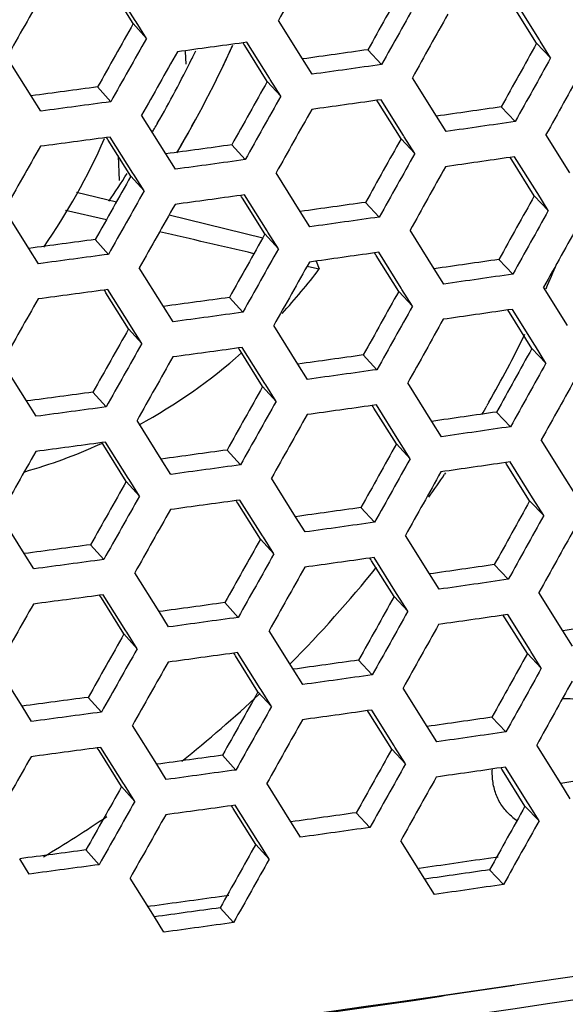
# Model space of a CAD drawing. Units: millimetres. Extents: x 17406 to 23346, y -23 to 4177.
# Drawn here: x 18669 to 18686, y 948 to 979 of the extents above; entities that cross this region are included whole.
import ezdxf

# ---------------------------------------------------------------- set-up
doc = ezdxf.new("R2010")
doc.units = ezdxf.units.MM
doc.header["$LTSCALE"] = 326.7
doc.layers.add('solid', color=7, linetype='CONTINUOUS', lineweight=30)

msp = doc.modelspace()

# ---------------------------------------------------------------- linework, layer by layer
at = {"layer": 'solid'}
for p, q in [((18672.353, 978.854), (18671.647, 979.976)), ((18672.294, 978.755), (18671.59, 979.877)), ((18684.952, 978.245), (18684.253, 979.36)), ((18684.864, 978.145), (18684.167, 979.26)), ((18672.705, 978.293), (18672.294, 978.755)), ((18672.381, 978.81), (18672.353, 978.854)), ((18672.705, 978.293), (18672.381, 978.81)), ((18677.572, 977.654), (18676.818, 978.856)), ((18675.837, 978.173), (18675.718, 978.157)), ((18675.744, 978.115), (18675.718, 978.157)), ((18675.77, 978.073), (18675.744, 978.115)), ((18676.54, 977.053), (18675.837, 978.173)), ((18685.301, 977.687), (18684.864, 978.145)), ((18684.972, 978.212), (18684.952, 978.245)), ((18685.301, 977.687), (18684.972, 978.212)), ((18673.915, 977.887), (18673.932, 977.494)), ((18676.472, 976.954), (18675.77, 978.073)), ((18680.033, 977.48), (18679.606, 977.94)), ((18669.118, 976.505), (18668.357, 977.714)), ((18677.872, 977.177), (18677.572, 977.654)), ((18676.892, 976.494), (18676.472, 976.954)), ((18676.566, 977.013), (18676.54, 977.053)), ((18676.892, 976.494), (18676.566, 977.013)), ((18681.743, 975.87), (18680.992, 977.068)), ((18671.591, 976.318), (18671.182, 976.78)), ((18669.417, 976.029), (18669.118, 976.505)), ((18680.016, 976.383), (18679.889, 976.365)), ((18679.916, 976.32), (18679.889, 976.365)), ((18679.94, 976.283), (18679.916, 976.32)), ((18680.639, 975.166), (18679.94, 976.283)), ((18680.717, 975.265), (18680.016, 976.383)), ((18684.197, 975.702), (18683.762, 976.161)), ((18673.314, 974.695), (18672.556, 975.901)), ((18682.042, 975.393), (18681.743, 975.87)), ((18671.575, 975.221), (18671.464, 975.206)), ((18671.489, 975.167), (18671.464, 975.206)), ((18671.517, 975.122), (18671.489, 975.167)), ((18672.221, 974), (18671.517, 975.122)), ((18672.28, 974.099), (18671.575, 975.221)), ((18681.067, 974.707), (18680.639, 975.166)), ((18680.74, 975.229), (18680.717, 975.265)), ((18681.067, 974.707), (18680.74, 975.229)), ((18685.903, 974.1), (18685.155, 975.294)), ((18675.781, 974.515), (18675.363, 974.976)), ((18671.823, 974.634), (18671.857, 973.867)), ((18673.614, 974.219), (18673.314, 974.695)), ((18684.074, 974.539), (18684.044, 974.586)), ((18684.18, 974.605), (18684.045, 974.586)), ((18684.095, 974.506), (18684.074, 974.539)), ((18684.792, 973.39), (18684.095, 974.506)), ((18684.879, 973.49), (18684.18, 974.605)), ((18672.633, 973.539), (18672.221, 974)), ((18672.308, 974.055), (18672.28, 974.099)), ((18672.633, 973.539), (18672.308, 974.055)), ((18677.5, 972.899), (18676.745, 974.101)), ((18670.525, 973.499), (18671.769, 973.196)), ((18675.764, 973.418), (18675.646, 973.402)), ((18675.672, 973.36), (18675.646, 973.402)), ((18675.698, 973.319), (18675.672, 973.36)), ((18676.399, 972.199), (18675.698, 973.319)), ((18676.468, 972.299), (18675.765, 973.418)), ((18685.228, 972.932), (18684.792, 973.39)), ((18684.899, 973.458), (18684.879, 973.49)), ((18685.228, 972.932), (18684.899, 973.458)), ((18669.045, 971.75), (18668.284, 972.959)), ((18670.18, 972.94), (18671.46, 972.648)), ((18677.799, 972.422), (18677.5, 972.899)), ((18679.96, 972.725), (18679.534, 973.185)), ((18673.413, 972.795), (18676.334, 972.082)), ((18676.493, 972.258), (18676.468, 972.299)), ((18681.671, 971.116), (18680.919, 972.313)), ((18671.519, 971.564), (18671.11, 972.026)), ((18676.819, 971.739), (18676.399, 972.199)), ((18676.819, 971.739), (18676.493, 972.258)), ((18669.345, 971.274), (18669.045, 971.75)), ((18679.943, 971.628), (18679.816, 971.61)), ((18679.844, 971.566), (18679.816, 971.61)), ((18679.867, 971.529), (18679.844, 971.566)), ((18680.567, 970.411), (18679.867, 971.529)), ((18680.645, 970.511), (18679.944, 971.628)), ((18684.124, 970.948), (18683.69, 971.406)), ((18673.242, 969.941), (18672.484, 971.146)), ((18677.712, 971.199), (18677.751, 971.19)), ((18677.751, 971.19), (18678.093, 971.11)), ((18677.99, 971.354), (18678.093, 971.11)), ((18681.97, 970.638), (18681.671, 971.116)), ((18671.502, 970.466), (18671.392, 970.452)), ((18671.416, 970.413), (18671.392, 970.452)), ((18672.208, 969.345), (18671.502, 970.466)), ((18680.668, 970.474), (18680.645, 970.511)), ((18680.995, 969.952), (18680.668, 970.474)), ((18685.831, 969.345), (18685.083, 970.539)), ((18685.164, 970.505), (18685.153, 970.48)), ((18671.445, 970.367), (18671.416, 970.413)), ((18672.149, 969.245), (18671.445, 970.367)), ((18675.709, 969.761), (18675.291, 970.221)), ((18680.995, 969.952), (18680.567, 970.411)), ((18673.541, 969.464), (18673.242, 969.941)), ((18684.108, 969.85), (18683.972, 969.831)), ((18684.001, 969.784), (18683.972, 969.831)), ((18684.807, 968.735), (18684.108, 969.85)), ((18684.022, 969.751), (18684.001, 969.784)), ((18684.719, 968.635), (18684.022, 969.751)), ((18672.56, 968.784), (18672.149, 969.245)), ((18672.236, 969.3), (18672.208, 969.345)), ((18672.56, 968.784), (18672.236, 969.3)), ((18677.427, 968.145), (18676.673, 969.346)), ((18675.692, 968.663), (18675.573, 968.647)), ((18675.6, 968.605), (18675.573, 968.647)), ((18675.625, 968.564), (18675.6, 968.605)), ((18676.396, 967.544), (18675.692, 968.663)), ((18685.156, 968.178), (18684.719, 968.635)), ((18684.827, 968.703), (18684.807, 968.735)), ((18685.156, 968.178), (18684.827, 968.703)), ((18676.327, 967.444), (18675.625, 968.564)), ((18679.888, 967.97), (18679.462, 968.43)), ((18668.973, 966.995), (18668.212, 968.204)), ((18677.727, 967.668), (18677.427, 968.145)), ((18676.747, 966.984), (18676.327, 967.444)), ((18676.421, 967.503), (18676.396, 967.544)), ((18676.747, 966.984), (18676.421, 967.503)), ((18681.598, 966.361), (18680.847, 967.559)), ((18671.447, 966.809), (18671.037, 967.271)), ((18669.272, 966.519), (18668.973, 966.995)), ((18679.871, 966.873), (18679.744, 966.855)), ((18679.772, 966.811), (18679.744, 966.855)), ((18679.795, 966.774), (18679.772, 966.811)), ((18680.494, 965.656), (18679.795, 966.774)), ((18680.572, 965.756), (18679.871, 966.873)), ((18684.052, 966.193), (18683.618, 966.651)), ((18673.169, 965.186), (18672.412, 966.391)), ((18681.898, 965.883), (18681.598, 966.361)), ((18671.43, 965.712), (18671.32, 965.697)), ((18671.344, 965.658), (18671.32, 965.697)), ((18671.373, 965.612), (18671.344, 965.658)), ((18672.077, 964.491), (18671.373, 965.612)), ((18672.135, 964.59), (18671.43, 965.712)), ((18680.923, 965.197), (18680.494, 965.656)), ((18680.595, 965.719), (18680.572, 965.756)), ((18680.923, 965.197), (18680.595, 965.719)), ((18685.758, 964.59), (18685.01, 965.784)), ((18675.636, 965.006), (18675.219, 965.467)), ((18673.469, 964.709), (18673.169, 965.186)), ((18684.035, 965.096), (18683.9, 965.076)), ((18683.929, 965.029), (18683.9, 965.076)), ((18683.95, 964.996), (18683.929, 965.029)), ((18684.647, 963.881), (18683.95, 964.996)), ((18684.734, 963.98), (18684.036, 965.096)), ((18682.026, 964.759), (18681.996, 964.713)), ((18672.488, 964.029), (18672.077, 964.491)), ((18672.164, 964.545), (18672.135, 964.59)), ((18672.488, 964.029), (18672.164, 964.545)), ((18677.355, 963.39), (18676.601, 964.591)), ((18686.058, 964.112), (18685.758, 964.59)), ((18675.62, 963.909), (18675.501, 963.892)), ((18675.527, 963.851), (18675.501, 963.892)), ((18675.553, 963.809), (18675.527, 963.851)), ((18676.255, 962.69), (18675.553, 963.809)), ((18676.323, 962.789), (18675.62, 963.909)), ((18685.084, 963.423), (18684.647, 963.881)), ((18684.755, 963.948), (18684.734, 963.98)), ((18685.084, 963.423), (18684.755, 963.948)), ((18668.9, 962.24), (18668.139, 963.45)), ((18677.655, 962.913), (18677.355, 963.39)), ((18679.815, 963.216), (18679.389, 963.675)), ((18676.349, 962.748), (18676.323, 962.789)), ((18681.526, 961.606), (18680.775, 962.804)), ((18671.374, 962.054), (18670.965, 962.516)), ((18676.675, 962.229), (18676.255, 962.69)), ((18676.675, 962.229), (18676.349, 962.748)), ((18669.2, 961.764), (18668.9, 962.24)), ((18679.799, 962.118), (18679.672, 962.101)), ((18679.699, 962.056), (18679.672, 962.101)), ((18679.723, 962.019), (18679.699, 962.056)), ((18680.422, 960.902), (18679.723, 962.019)), ((18680.5, 961.001), (18679.799, 962.119)), ((18683.98, 961.438), (18683.545, 961.897)), ((18673.097, 960.431), (18672.339, 961.637)), ((18681.825, 961.129), (18681.526, 961.606)), ((18671.357, 960.957), (18671.247, 960.942)), ((18671.272, 960.903), (18671.247, 960.942)), ((18672.063, 959.835), (18671.358, 960.957)), ((18680.523, 960.965), (18680.5, 961.001)), ((18680.85, 960.442), (18680.523, 960.965)), ((18685.686, 959.835), (18684.938, 961.03)), ((18671.3, 960.858), (18671.272, 960.903)), ((18672.004, 959.736), (18671.3, 960.858)), ((18675.564, 960.251), (18675.146, 960.712)), ((18680.85, 960.442), (18680.422, 960.902)), ((18673.397, 959.955), (18673.097, 960.431)), ((18683.963, 960.341), (18683.827, 960.321)), ((18683.857, 960.274), (18683.827, 960.321)), ((18684.662, 959.226), (18683.963, 960.341)), ((18683.877, 960.241), (18683.857, 960.274)), ((18684.575, 959.126), (18683.877, 960.241)), ((18672.416, 959.274), (18672.004, 959.736)), ((18672.091, 959.791), (18672.063, 959.835)), ((18672.416, 959.274), (18672.091, 959.791)), ((18677.283, 958.635), (18676.528, 959.837)), ((18685.985, 959.358), (18685.686, 959.835)), ((18675.547, 959.154), (18675.429, 959.138)), ((18675.455, 959.096), (18675.429, 959.138)), ((18675.481, 959.054), (18675.455, 959.096)), ((18676.251, 958.034), (18675.548, 959.154)), ((18685.011, 958.668), (18684.575, 959.126)), ((18684.682, 959.193), (18684.662, 959.226)), ((18685.011, 958.668), (18684.682, 959.193)), ((18676.182, 957.935), (18675.481, 959.054)), ((18679.743, 958.461), (18679.317, 958.921)), ((18668.828, 957.486), (18668.067, 958.695)), ((18677.582, 958.158), (18677.283, 958.635)), ((18676.602, 957.475), (18676.182, 957.935)), ((18676.276, 957.994), (18676.251, 958.034)), ((18676.602, 957.475), (18676.276, 957.994)), ((18681.454, 956.851), (18680.702, 958.049)), ((18671.302, 957.299), (18670.893, 957.761)), ((18669.128, 957.01), (18668.828, 957.486)), ((18679.726, 957.364), (18679.599, 957.346)), ((18679.627, 957.301), (18679.599, 957.346)), ((18679.65, 957.264), (18679.627, 957.301)), ((18680.35, 956.147), (18679.65, 957.264)), ((18680.428, 956.246), (18679.727, 957.364)), ((18683.907, 956.683), (18683.473, 957.142)), ((18673.025, 955.676), (18672.267, 956.882)), ((18681.753, 956.374), (18681.454, 956.851)), ((18671.285, 956.202), (18671.175, 956.187)), ((18671.199, 956.148), (18671.175, 956.187)), ((18671.228, 956.103), (18671.199, 956.148)), ((18671.932, 954.981), (18671.228, 956.103)), ((18671.991, 955.08), (18671.285, 956.202)), ((18680.778, 955.688), (18680.35, 956.147)), ((18680.451, 956.21), (18680.428, 956.246)), ((18680.778, 955.688), (18680.451, 956.21)), ((18685.614, 955.081), (18684.866, 956.275)), ((18675.492, 955.496), (18675.074, 955.957)), ((18673.324, 955.2), (18673.025, 955.676)), ((18683.891, 955.586), (18683.755, 955.567)), ((18683.784, 955.52), (18683.755, 955.567)), ((18683.805, 955.487), (18683.784, 955.52)), ((18684.502, 954.371), (18683.805, 955.487)), ((18684.59, 954.471), (18683.891, 955.586)), ((18672.343, 954.52), (18671.932, 954.981)), ((18672.019, 955.036), (18671.991, 955.08)), ((18672.343, 954.52), (18672.019, 955.036)), ((18677.21, 953.88), (18676.456, 955.082)), ((18685.913, 954.603), (18685.614, 955.081)), ((18675.475, 954.399), (18675.356, 954.383)), ((18675.383, 954.341), (18675.356, 954.383)), ((18675.408, 954.3), (18675.383, 954.341)), ((18676.11, 953.18), (18675.408, 954.3)), ((18676.179, 953.28), (18675.475, 954.399)), ((18684.939, 953.913), (18684.502, 954.371)), ((18684.61, 954.439), (18684.59, 954.471)), ((18684.939, 953.913), (18684.61, 954.439)), ((18677.51, 953.403), (18677.21, 953.88)), ((18679.671, 953.706), (18679.245, 954.166)), ((18676.204, 953.239), (18676.179, 953.28)), ((18681.381, 952.097), (18680.63, 953.294)), ((18671.229, 952.545), (18670.82, 953.007)), ((18676.53, 952.72), (18676.11, 953.18)), ((18676.53, 952.72), (18676.204, 953.239)), ((18669.055, 952.255), (18668.756, 952.731)), ((18683.662, 952.785), (18683.366, 952.741)), ((18683.835, 951.929), (18683.401, 952.387)), ((18672.952, 950.922), (18672.195, 952.127)), ((18681.681, 951.619), (18681.381, 952.097)), ((18675.273, 951.587), (18674.987, 951.547)), ((18672.833, 951.25), (18672.766, 951.24)), ((18675.419, 950.742), (18675.002, 951.202)), ((18673.252, 950.445), (18672.952, 950.922))]:
    msp.add_line(p, q, dxfattribs=at)
for centre, radius, start, end in [((18640.623, 994.003), 38.245, 329.739, 335.4014), ((18640.515, 994.059), 38.367, 329.7632, 335.3685), ((18639.938, 994.616), 38.16, 333.6237, 334.0282), ((18639.701, 994.736), 38.425, 330.2314, 333.6196), ((18639.59, 994.799), 38.553, 329.936, 330.2325), ((18639.568, 994.812), 38.578, 329.7466, 329.936), ((18653.184, 983.167), 19.892, 325.1262, 336.3027), ((18639.203, 995.035), 39.006, 325.9932, 327.5145), ((18356.4, -401.148), 1409.46, 76.89165, 77.01434), ((18663.907, 981.803), 17.764, 317.1612, 322.9914), ((18650.776, 985.617), 37.562, 336.277, 337.554), ((18650.074, 985.945), 38.337, 330.3085, 333.8904), ((18664.166, 981.499), 17.365, 298.6115, 311.4891), ((18649.835, 986.078), 38.611, 329.6512, 330.1315), ((18649.884, 986.05), 38.554, 330.1316, 330.3129), ((18664.163, 981.436), 17.31, 285.9338, 294.1868), ((18664.078, 981.64), 17.531, 294.1675, 294.3848), ((18649.444, 986.321), 39.071, 325.1569, 326.4251), ((18649.285, 986.44), 39.27, 315.2719, 321.166), ((18649.562, 986.156), 38.873, 308.5815, 313.2976), ((18650.295, 985.169), 37.642, 300.6713, 304.2416), ((18685.128, 955.293), 1.623, 229.6628, 237.3932), ((18501.172, 2211.684), 1276.077, 275.813997, 278.715161), ((18412.776, 2784.64), 1856.52, 276.735665, 278.753368), ((18428.385, 2686.756), 1758.098, 276.605818, 278.731451), ((18404.127, 2843.443), 1915.246, 276.788158, 278.338759)]:
    msp.add_arc(centre, radius, start, end, dxfattribs=at)
for points in [[(18677.927, 980.835), (18677.557, 980.175), (18677.188, 979.515), (18676.818, 978.856)], [(18669.473, 979.686), (18669.101, 979.029), (18668.729, 978.371), (18668.357, 977.714)], [(18680.712, 979.921), (18680.343, 979.26), (18679.975, 978.6), (18679.607, 977.939)], [(18681.14, 979.461), (18680.771, 978.801), (18680.402, 978.14), (18680.033, 977.48)], [(18682.098, 979.05), (18681.729, 978.39), (18681.361, 977.729), (18680.992, 977.068)], [(18672.294, 978.755), (18671.923, 978.096), (18671.553, 977.438), (18671.182, 976.78)], [(18672.705, 978.293), (18672.334, 977.635), (18671.963, 976.977), (18671.591, 976.318)], [(18675.718, 978.157), (18675.036, 978.063), (18674.354, 977.969), (18673.672, 977.876)], [(18684.864, 978.145), (18684.497, 977.483), (18684.13, 976.822), (18683.762, 976.161)], [(18673.669, 977.876), (18673.298, 977.218), (18672.927, 976.559), (18672.556, 975.901)], [(18679.606, 977.94), (18678.928, 977.844), (18678.25, 977.749), (18677.572, 977.654)], [(18685.301, 977.687), (18684.933, 977.025), (18684.565, 976.364), (18684.197, 975.702)], [(18680.033, 977.48), (18679.313, 977.378), (18678.593, 977.277), (18677.874, 977.177)], [(18686.258, 977.279), (18685.891, 976.617), (18685.523, 975.956), (18685.155, 975.294)], [(18676.472, 976.954), (18676.103, 976.294), (18675.733, 975.635), (18675.364, 974.976)], [(18671.182, 976.78), (18670.494, 976.688), (18669.806, 976.596), (18669.118, 976.505)], [(18671.591, 976.318), (18670.867, 976.221), (18670.144, 976.124), (18669.42, 976.028)], [(18676.892, 976.494), (18676.522, 975.834), (18676.152, 975.175), (18675.781, 974.515)], [(18679.889, 976.365), (18679.212, 976.269), (18678.534, 976.174), (18677.857, 976.08)], [(18677.855, 976.08), (18677.485, 975.42), (18677.115, 974.76), (18676.745, 974.101)], [(18683.762, 976.161), (18683.089, 976.064), (18682.416, 975.967), (18681.743, 975.87)], [(18684.197, 975.702), (18683.479, 975.599), (18682.762, 975.495), (18682.045, 975.393)], [(18671.464, 975.206), (18670.777, 975.114), (18670.09, 975.022), (18669.403, 974.931)], [(18680.639, 975.166), (18680.271, 974.505), (18679.903, 973.845), (18679.534, 973.185)], [(18669.4, 974.931), (18669.029, 974.274), (18668.656, 973.616), (18668.284, 972.959)], [(18675.363, 974.976), (18674.68, 974.882), (18673.997, 974.788), (18673.314, 974.695)], [(18675.781, 974.515), (18675.059, 974.416), (18674.338, 974.317), (18673.616, 974.219)], [(18681.067, 974.707), (18680.699, 974.046), (18680.33, 973.386), (18679.96, 972.725)], [(18684.045, 974.586), (18683.372, 974.488), (18682.7, 974.392), (18682.028, 974.296)], [(18682.026, 974.296), (18681.657, 973.635), (18681.288, 972.974), (18680.919, 972.313)], [(18672.221, 974), (18671.851, 973.342), (18671.48, 972.684), (18671.11, 972.025)], [(18672.633, 973.539), (18672.262, 972.88), (18671.89, 972.222), (18671.519, 971.564)], [(18675.646, 973.402), (18674.964, 973.308), (18674.282, 973.214), (18673.599, 973.122)], [(18684.792, 973.39), (18684.425, 972.729), (18684.057, 972.067), (18683.69, 971.406)], [(18673.597, 973.122), (18673.226, 972.463), (18672.855, 971.805), (18672.484, 971.146)], [(18679.534, 973.185), (18678.856, 973.089), (18678.178, 972.994), (18677.5, 972.899)], [(18685.228, 972.932), (18684.861, 972.271), (18684.493, 971.609), (18684.125, 970.948)], [(18679.96, 972.725), (18679.241, 972.624), (18678.521, 972.522), (18677.801, 972.422)], [(18686.186, 972.525), (18685.818, 971.863), (18685.45, 971.201), (18685.083, 970.539)], [(18671.11, 972.026), (18670.422, 971.933), (18669.733, 971.841), (18669.045, 971.75)], [(18676.399, 972.199), (18676.03, 971.54), (18675.661, 970.88), (18675.291, 970.221)], [(18676.819, 971.739), (18676.449, 971.079), (18676.079, 970.42), (18675.709, 969.761)], [(18671.519, 971.564), (18670.795, 971.467), (18670.071, 971.37), (18669.347, 971.274)], [(18679.816, 971.61), (18679.139, 971.515), (18678.462, 971.419), (18677.785, 971.325)], [(18683.69, 971.406), (18683.017, 971.309), (18682.344, 971.212), (18681.671, 971.116)], [(18677.783, 971.325), (18677.413, 970.665), (18677.043, 970.006), (18676.673, 969.346)], [(18684.124, 970.948), (18683.407, 970.844), (18682.69, 970.74), (18681.972, 970.638)], [(18671.392, 970.452), (18670.705, 970.36), (18670.018, 970.268), (18669.33, 970.176)], [(18669.328, 970.177), (18668.956, 969.519), (18668.584, 968.862), (18668.212, 968.204)], [(18675.291, 970.221), (18674.608, 970.127), (18673.925, 970.034), (18673.242, 969.941)], [(18680.567, 970.411), (18680.199, 969.751), (18679.83, 969.09), (18679.462, 968.43)], [(18680.995, 969.952), (18680.626, 969.291), (18680.257, 968.631), (18679.888, 967.971)], [(18683.972, 969.831), (18683.3, 969.734), (18682.628, 969.637), (18681.956, 969.541)], [(18675.709, 969.761), (18674.987, 969.661), (18674.265, 969.562), (18673.544, 969.464)], [(18681.953, 969.541), (18681.585, 968.88), (18681.216, 968.219), (18680.847, 967.559)], [(18672.149, 969.245), (18671.779, 968.587), (18671.408, 967.929), (18671.037, 967.271)], [(18672.56, 968.784), (18672.189, 968.126), (18671.818, 967.467), (18671.447, 966.809)], [(18675.573, 968.647), (18674.891, 968.553), (18674.209, 968.46), (18673.527, 968.367)], [(18684.719, 968.635), (18684.352, 967.974), (18683.985, 967.312), (18683.618, 966.651)], [(18673.525, 968.367), (18673.154, 967.708), (18672.783, 967.05), (18672.412, 966.391)], [(18679.462, 968.43), (18678.784, 968.334), (18678.106, 968.239), (18677.427, 968.144)], [(18685.156, 968.178), (18684.788, 967.516), (18684.42, 966.854), (18684.052, 966.193)], [(18679.888, 967.97), (18679.168, 967.869), (18678.449, 967.768), (18677.729, 967.667)], [(18686.113, 967.77), (18685.746, 967.108), (18685.378, 966.446), (18685.01, 965.784)], [(18676.327, 967.444), (18675.958, 966.785), (18675.588, 966.126), (18675.219, 965.466)], [(18671.037, 967.271), (18670.349, 967.179), (18669.661, 967.087), (18668.973, 966.995)], [(18671.447, 966.809), (18670.723, 966.712), (18669.999, 966.615), (18669.275, 966.519)], [(18676.747, 966.984), (18676.377, 966.325), (18676.007, 965.665), (18675.637, 965.006)], [(18679.744, 966.855), (18679.067, 966.76), (18678.39, 966.665), (18677.712, 966.57)], [(18677.71, 966.57), (18677.34, 965.911), (18676.971, 965.251), (18676.601, 964.591)], [(18683.618, 966.651), (18682.945, 966.554), (18682.272, 966.457), (18681.598, 966.361)], [(18684.052, 966.193), (18683.335, 966.089), (18682.617, 965.986), (18681.9, 965.883)], [(18671.32, 965.697), (18670.633, 965.605), (18669.945, 965.513), (18669.258, 965.422)], [(18680.494, 965.656), (18680.126, 964.996), (18679.758, 964.335), (18679.389, 963.675)], [(18669.256, 965.422), (18668.884, 964.764), (18668.512, 964.107), (18668.139, 963.45)], [(18675.219, 965.467), (18674.536, 965.373), (18673.853, 965.279), (18673.169, 965.186)], [(18675.636, 965.006), (18674.915, 964.907), (18674.193, 964.807), (18673.471, 964.709)], [(18680.923, 965.197), (18680.554, 964.537), (18680.185, 963.876), (18679.816, 963.216)], [(18683.9, 965.076), (18683.228, 964.979), (18682.555, 964.882), (18681.883, 964.786)], [(18681.881, 964.786), (18681.512, 964.125), (18681.144, 963.465), (18680.775, 962.804)], [(18672.077, 964.491), (18671.706, 963.832), (18671.336, 963.174), (18670.965, 962.516)], [(18672.488, 964.029), (18672.117, 963.371), (18671.746, 962.712), (18671.374, 962.054)], [(18675.501, 963.892), (18674.819, 963.798), (18674.137, 963.705), (18673.455, 963.612)], [(18684.647, 963.881), (18684.28, 963.219), (18683.913, 962.558), (18683.545, 961.896)], [(18673.452, 963.612), (18673.081, 962.954), (18672.71, 962.295), (18672.339, 961.637)], [(18679.389, 963.675), (18678.711, 963.58), (18678.033, 963.484), (18677.355, 963.39)], [(18685.084, 963.423), (18684.716, 962.761), (18684.348, 962.1), (18683.98, 961.438)], [(18679.815, 963.216), (18679.096, 963.114), (18678.376, 963.013), (18677.657, 962.913)], [(18686.041, 963.015), (18685.673, 962.353), (18685.306, 961.691), (18684.938, 961.03)], [(18670.965, 962.516), (18670.277, 962.424), (18669.589, 962.332), (18668.901, 962.24)], [(18676.255, 962.69), (18675.886, 962.03), (18675.516, 961.371), (18675.147, 960.712)], [(18676.675, 962.229), (18676.305, 961.57), (18675.935, 960.91), (18675.564, 960.251)], [(18671.374, 962.054), (18670.65, 961.957), (18669.926, 961.86), (18669.202, 961.764)], [(18679.672, 962.101), (18678.994, 962.005), (18678.317, 961.91), (18677.64, 961.815)], [(18683.545, 961.897), (18682.872, 961.799), (18682.199, 961.702), (18681.526, 961.606)], [(18677.638, 961.816), (18677.268, 961.156), (18676.898, 960.496), (18676.528, 959.837)], [(18683.98, 961.438), (18683.262, 961.334), (18682.545, 961.231), (18681.828, 961.129)], [(18671.247, 960.942), (18670.56, 960.85), (18669.873, 960.758), (18669.186, 960.667)], [(18669.183, 960.667), (18668.811, 960.01), (18668.439, 959.352), (18668.067, 958.695)], [(18675.146, 960.712), (18674.463, 960.618), (18673.78, 960.524), (18673.097, 960.431)], [(18680.422, 960.902), (18680.054, 960.241), (18679.686, 959.581), (18679.317, 958.92)], [(18680.85, 960.442), (18680.482, 959.782), (18680.113, 959.121), (18679.743, 958.461)], [(18683.827, 960.321), (18683.155, 960.224), (18682.483, 960.127), (18681.811, 960.031)], [(18675.564, 960.251), (18674.842, 960.152), (18674.121, 960.053), (18673.399, 959.955)], [(18681.809, 960.031), (18681.44, 959.371), (18681.071, 958.71), (18680.702, 958.049)], [(18687.69, 960.131), (18687.022, 960.032), (18686.354, 959.933), (18685.686, 959.835)], [(18672.004, 959.736), (18671.634, 959.077), (18671.263, 958.419), (18670.893, 957.761)], [(18672.416, 959.274), (18672.045, 958.616), (18671.673, 957.958), (18671.302, 957.299)], [(18675.429, 959.138), (18674.747, 959.044), (18674.064, 958.95), (18673.382, 958.857)], [(18684.575, 959.126), (18684.208, 958.464), (18683.84, 957.803), (18683.473, 957.142)], [(18673.38, 958.857), (18673.009, 958.199), (18672.638, 957.54), (18672.267, 956.882)], [(18679.317, 958.921), (18678.639, 958.825), (18677.961, 958.73), (18677.283, 958.635)], [(18685.011, 958.668), (18684.644, 958.006), (18684.276, 957.345), (18683.908, 956.683)], [(18679.743, 958.461), (18679.024, 958.36), (18678.304, 958.258), (18677.584, 958.158)], [(18685.969, 958.26), (18685.601, 957.598), (18685.233, 956.937), (18684.866, 956.275)], [(18676.182, 957.935), (18675.813, 957.275), (18675.444, 956.616), (18675.074, 955.957)], [(18670.893, 957.761), (18670.205, 957.669), (18669.516, 957.577), (18668.828, 957.486)], [(18671.302, 957.299), (18670.578, 957.202), (18669.854, 957.105), (18669.13, 957.01)], [(18676.602, 957.475), (18676.232, 956.815), (18675.862, 956.156), (18675.492, 955.496)], [(18679.599, 957.346), (18678.922, 957.25), (18678.245, 957.155), (18677.568, 957.061)], [(18677.565, 957.061), (18677.196, 956.401), (18676.826, 955.741), (18676.456, 955.082)], [(18683.473, 957.142), (18682.8, 957.045), (18682.127, 956.948), (18681.454, 956.851)], [(18683.907, 956.683), (18683.19, 956.58), (18682.473, 956.476), (18681.755, 956.374)], [(18671.175, 956.187), (18670.488, 956.095), (18669.801, 956.003), (18669.113, 955.912)], [(18680.35, 956.147), (18679.982, 955.486), (18679.613, 954.826), (18679.245, 954.166)], [(18669.111, 955.912), (18668.739, 955.255), (18668.367, 954.597), (18667.995, 953.94)], [(18675.074, 955.957), (18674.391, 955.863), (18673.708, 955.769), (18673.025, 955.676)], [(18675.492, 955.496), (18674.77, 955.397), (18674.048, 955.298), (18673.327, 955.2)], [(18680.778, 955.688), (18680.409, 955.027), (18680.04, 954.367), (18679.671, 953.706)], [(18683.755, 955.567), (18683.083, 955.469), (18682.411, 955.373), (18681.738, 955.277)], [(18681.736, 955.277), (18681.368, 954.616), (18680.999, 953.955), (18680.63, 953.294)], [(18687.618, 955.376), (18686.95, 955.277), (18686.282, 955.178), (18685.614, 955.081)], [(18671.932, 954.981), (18671.562, 954.323), (18671.191, 953.665), (18670.82, 953.006)], [(18672.343, 954.52), (18671.972, 953.861), (18671.601, 953.203), (18671.23, 952.545)], [(18675.356, 954.383), (18674.674, 954.289), (18673.992, 954.195), (18673.31, 954.103)], [(18684.502, 954.371), (18684.135, 953.71), (18683.768, 953.048), (18683.401, 952.387)], [(18673.308, 954.103), (18672.937, 953.444), (18672.566, 952.786), (18672.195, 952.127)], [(18679.245, 954.166), (18678.567, 954.07), (18677.889, 953.975), (18677.21, 953.88)], [(18684.939, 953.913), (18684.571, 953.252), (18684.203, 952.59), (18683.835, 951.929)], [(18679.671, 953.706), (18678.951, 953.605), (18678.232, 953.503), (18677.512, 953.403)], [(18670.82, 953.007), (18670.132, 952.914), (18669.444, 952.822), (18668.756, 952.731)], [(18676.11, 953.18), (18675.741, 952.521), (18675.371, 951.861), (18675.002, 951.202)], [(18676.53, 952.72), (18676.16, 952.06), (18675.79, 951.401), (18675.42, 950.742)], [(18683.366, 952.741), (18682.645, 952.636), (18681.925, 952.532), (18681.205, 952.428)], [(18671.229, 952.545), (18670.506, 952.448), (18669.782, 952.351), (18669.058, 952.255)], [(18683.401, 952.387), (18682.728, 952.29), (18682.055, 952.193), (18681.381, 952.097)], [(18683.835, 951.929), (18683.118, 951.825), (18682.4, 951.721), (18681.683, 951.619)], [(18674.987, 951.547), (18674.269, 951.447), (18673.551, 951.348), (18672.833, 951.25)], [(18675.002, 951.202), (18674.319, 951.108), (18673.636, 951.015), (18672.952, 950.922)], [(18675.419, 950.742), (18674.698, 950.642), (18673.976, 950.543), (18673.254, 950.445)], [(18684.165, 948.78), (18683.406, 948.668), (18682.646, 948.556), (18681.887, 948.444)]]:
    msp.add_open_spline(points, degree=3, dxfattribs=at)
for points, knots in [([(18685.663, 957.726), (18685.881, 957.736), (18686.317, 957.683), (18686.702, 957.469), (18686.863, 957.332)], [0, 0, 0, 0, 0.508536, 1, 1, 1, 1]), ([(18684.078, 954.056), (18683.977, 954.142), (18683.794, 954.341), (18683.599, 954.7), (18683.49, 955.104), (18683.478, 955.387), (18683.486, 955.529)], [0, 0, 0, 0, 0.242283, 0.488077, 0.740157, 1, 1, 1, 1])]:
    msp.add_open_spline(points, degree=3, knots=knots, dxfattribs=at)

doc.saveas('drawing.dxf')
